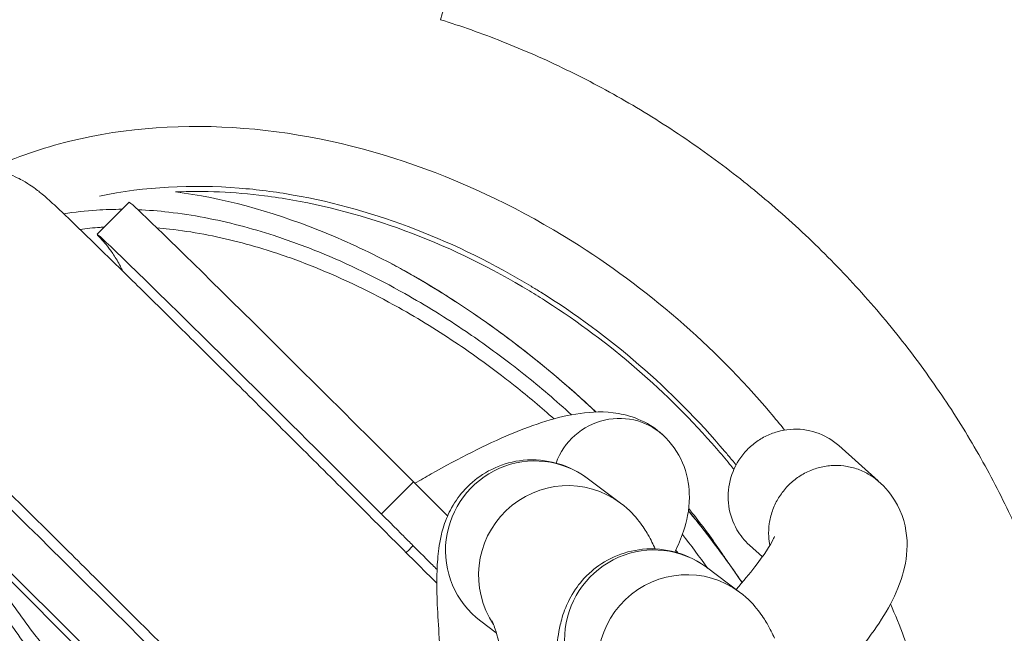
# Model space of a CAD drawing. Units: millimetres. Extents: x 52045 to 58473, y 1278 to 9788.
# Drawn here: x 54362 to 54395, y 4947 to 4968 of the extents above; entities that cross this region are included whole.
import ezdxf

# ---------------------------------------------------------------- set-up
doc = ezdxf.new("R2010")
doc.units = ezdxf.units.MM
doc.styles.get("Standard").update_dxf_attribs({"font": 'arial.ttf'})
doc.dimstyles.new('ISO-25', dxfattribs={"dimtxt": 2.5, "dimasz": 2.5, "dimexe": 1.25, "dimexo": 0.625, "dimtad": 1, "dimtxsty": 'Standard', "dimcen": 2.5, "dimadec": 0, "dimazin": 0, "dimtfac": 1, "dimtmove": 0, "dimatfit": 3, "dimfxl": 1, "dimarcsym": 0})

# ---------------------------------------------------------------- blocks, each defined once
blk = doc.blocks.new('*D5')
at = {"color": 0, "lineweight": -2, "transparency": 16777216}
for p, q in [((52438.666, 9344.835), (52317.416, 9344.835)), ((52318.666, 9224.835), (52318.666, 1398.222)), ((52438.666, 1278.222), (52317.416, 1278.222))]:
    blk.add_line(p, q, dxfattribs=at)
at = {"color": 0, "transparency": 16777216}
for points in [[(52298.666, 9224.835), (52338.666, 9224.835), (52318.666, 9344.835)], [(52298.666, 1398.222), (52338.666, 1398.222), (52318.666, 1278.222)]]:
    blk.add_solid(points, dxfattribs=at)
at = {"layer": 'Defpoints', "color": 0, "transparency": 16777216}
for p in [(56393.931, 9344.835), (52318.666, 1278.222), (54258.171, 1278.222)]:
    blk.add_point(p, dxfattribs=at)
at = {"color": 0, "transparency": 16777216, "insert": (52176.552, 5311.529), "char_height": 200, "attachment_point": 5, "rotation": 90}
blk.add_mtext('805', dxfattribs=at)

msp = doc.modelspace()

# ---------------------------------------------------------------- linework, layer by layer
at = {"color": 0, "linetype": 'Continuous', "lineweight": 0}
for p, q in [((54364.657, 4960.423), (54365.739, 4961.505)), ((54390.96, 4952.119), (54389.636, 4953.308)), ((54382.283, 4951.374), (54381.168, 4952.207)), ((54375.316, 4952.088), (54374.609, 4951.381)), ((54376.464, 4950.941), (54375.316, 4952.088)), ((54374.609, 4951.381), (54374.235, 4951.006)), ((54387.068, 4949.565), (54386.63, 4949.959)), ((54386.296, 4948.376), (54385.181, 4949.209)), ((54378.102, 4947.008), (54377.577, 4947.4))]:
    msp.add_line(p, q, dxfattribs=at)
at = {"color": 0, "linetype": 'Continuous', "lineweight": 0, "extrusion": (0, 0, -1)}
for centre, major_axis, ratio, start_param, end_param in [((54376.377, 4950.866), (-10.638, 10.639), 0.007607, 0, 1.463322), ((54375.295, 4949.784), (-10.638, 10.639), 0.007607, -0.244921, 1.46341), ((54369.158, 4943.647), (-10.638, 10.639), 0.007607, 0, 1.46341), ((54382.207, 4951.997), (1.609, 1.573), 0.979491, -2.026347, 0), ((54368.076, 4942.565), (-10.638, 10.639), 0.007607, -1.3551, 1.463322), ((54380.487, 4948.971), (-1.795, -2.403), 0.990273, 0.333229, 3.141593), ((54384.5, 4945.973), (-1.795, -2.403), 0.990273, 0.333229, 3.141593)]:
    msp.add_ellipse(centre, major_axis=major_axis, ratio=ratio, start_param=start_param, end_param=end_param, dxfattribs=at)
at = {"color": 0, "linetype": 'Continuous', "lineweight": 0}
for centre, major_axis, ratio, start_param, end_param in [((54379.373, 4949.803), (1.795, 2.403), 0.990273, 0, 3.141593), ((54383.386, 4946.806), (1.795, 2.403), 0.990273, 0, 3.141593), ((54372.23, 4946.881), (3.065, 3.065), 0.007607, -0.392787, -0.025041)]:
    msp.add_ellipse(centre, major_axis=major_axis, ratio=ratio, start_param=start_param, end_param=end_param, dxfattribs=at)
for points, knots in [([(54228.32, 4996.191), (54231.63, 4996.191), (54234.935, 4996.089), (54238.237, 4995.887), (54239.888, 4995.786), (54241.538, 4995.659), (54243.187, 4995.507), (54244.836, 4995.356), (54246.486, 4995.179), (54248.131, 4994.977), (54251.422, 4994.572), (54254.692, 4994.069), (54257.94, 4993.467), (54260.782, 4992.94), (54263.608, 4992.338), (54266.417, 4991.66), (54266.819, 4991.564), (54267.222, 4991.465), (54267.62, 4991.365), (54269.449, 4990.909), (54271.271, 4990.421), (54273.085, 4989.9), (54274.433, 4989.512), (54275.777, 4989.107), (54277.117, 4988.685), (54278.688, 4988.188), (54280.254, 4987.668), (54281.814, 4987.123), (54282.594, 4986.85), (54283.372, 4986.571), (54284.15, 4986.286), (54284.538, 4986.144), (54284.926, 4986), (54285.314, 4985.854), (54285.605, 4985.745), (54285.896, 4985.635), (54286.186, 4985.524), (54286.283, 4985.487), (54286.381, 4985.45), (54286.477, 4985.413), (54289.536, 4984.239), (54292.563, 4982.973), (54295.557, 4981.615), (54298.458, 4980.3), (54301.329, 4978.899), (54304.17, 4977.412), (54304.261, 4977.364), (54304.355, 4977.315), (54304.445, 4977.268), (54307.754, 4975.527), (54311.015, 4973.673), (54314.226, 4971.705), (54316.599, 4970.25), (54318.946, 4968.733), (54321.265, 4967.153), (54321.948, 4966.689), (54322.627, 4966.219), (54323.305, 4965.744), (54323.643, 4965.506), (54323.982, 4965.267), (54324.319, 4965.027), (54324.657, 4964.787), (54324.983, 4964.553), (54325.311, 4964.316), (54326.625, 4963.367), (54327.93, 4962.398), (54329.226, 4961.408), (54331.778, 4959.46), (54334.295, 4957.433), (54336.778, 4955.328), (54336.817, 4955.294), (54336.858, 4955.26), (54336.896, 4955.227), (54339.356, 4953.138), (54341.776, 4950.975), (54344.157, 4948.74), (54345.866, 4947.136), (54347.554, 4945.494), (54349.223, 4943.815), (54349.842, 4943.192), (54350.459, 4942.563), (54351.073, 4941.929), (54351.109, 4941.891), (54351.146, 4941.853), (54351.181, 4941.817), (54353.421, 4939.501), (54355.62, 4937.12), (54357.778, 4934.673), (54359.902, 4932.264), (54361.987, 4929.793), (54364.032, 4927.258), (54364.064, 4927.218), (54364.098, 4927.176), (54364.129, 4927.137), (54366.15, 4924.628), (54368.131, 4922.06), (54370.071, 4919.431), (54371.95, 4916.885), (54373.792, 4914.284), (54375.595, 4911.626), (54375.653, 4911.54), (54375.712, 4911.453), (54375.769, 4911.368), (54376.293, 4910.595), (54376.812, 4909.817), (54377.328, 4909.037), (54378.61, 4907.095), (54379.867, 4905.132), (54381.099, 4903.148), (54382.074, 4901.576), (54383.035, 4899.991), (54383.979, 4898.393)], [0, 0, 0, 0, 0.03125, 0.03125, 0.03125, 0.046875, 0.046875, 0.046875, 0.0625, 0.0625, 0.0625, 0.09375, 0.09375, 0.09375, 0.1210937, 0.1210937, 0.1210937, 0.125, 0.125, 0.125, 0.1429287, 0.1429287, 0.1429287, 0.15625, 0.15625, 0.15625, 0.171875, 0.171875, 0.171875, 0.1796875, 0.1796875, 0.1796875, 0.1835937, 0.1835937, 0.1835937, 0.1865234, 0.1865234, 0.1865234, 0.1875, 0.1875, 0.1875, 0.21875, 0.21875, 0.21875, 0.2490234, 0.2490234, 0.2490234, 0.25, 0.25, 0.25, 0.2859314, 0.2859314, 0.2859314, 0.3125, 0.3125, 0.3125, 0.3203125, 0.3203125, 0.3203125, 0.3242187, 0.3242187, 0.3242187, 0.328125, 0.328125, 0.328125, 0.34375, 0.34375, 0.34375, 0.3745117, 0.3745117, 0.3745117, 0.375, 0.375, 0.375, 0.40625, 0.40625, 0.40625, 0.4286792, 0.4286792, 0.4286792, 0.4370117, 0.4370117, 0.4370117, 0.4375, 0.4375, 0.4375, 0.46875, 0.46875, 0.46875, 0.4995117, 0.4995117, 0.4995117, 0.5, 0.5, 0.5, 0.53125, 0.53125, 0.53125, 0.5615234, 0.5615234, 0.5615234, 0.5625, 0.5625, 0.5625, 0.5714613, 0.5714613, 0.5714613, 0.59375, 0.59375, 0.59375, 0.6114057, 0.6114057, 0.6114057, 0.6114057]), ([(54376.223, 4967.65), (54376.55, 4968.694), (54376.893, 4969.792), (54377.242, 4970.903), (54377.939, 4973.126), (54378.655, 4975.405), (54379.24, 4977.256), (54379.532, 4978.181), (54379.792, 4978.999), (54380.004, 4979.665), (54380.216, 4980.331), (54380.381, 4980.845), (54380.495, 4981.198), (54380.609, 4981.55), (54380.673, 4981.741), (54380.693, 4981.791), (54380.697, 4981.801), (54380.699, 4981.805), (54380.699, 4981.805)], [0, 0, 0, 0, 0.1428529, 0.1428529, 0.1428529, 0.4285714, 0.4285714, 0.4285714, 0.5713979, 0.5713979, 0.5713979, 0.7142808, 0.7142808, 0.7142808, 0.8571348, 0.8571348, 0.8571348, 0.8839629, 0.8839629, 0.8839629, 0.8839629]), ([(54380.699, 4981.805), (54382.607, 4981.208), (54384.478, 4980.482), (54388.115, 4978.793), (54389.888, 4977.825), (54393.313, 4975.659), (54394.971, 4974.454), (54398.124, 4971.838), (54399.625, 4970.419), (54402.427, 4967.404), (54403.733, 4965.801), (54406.111, 4962.453), (54407.189, 4960.702), (54408.822, 4957.594), (54409.441, 4956.262), (54409.991, 4954.905)], [0, 0, 0, 0, 5.995797, 5.995797, 12.030741, 12.030741, 18.152602, 18.152602, 24.323307, 24.323307, 30.500723, 30.500723, 36.642022, 36.642022, 41.035753, 41.035753, 41.035753, 41.035753]), ([(54376.223, 4967.65), (54376.922, 4967.431), (54378.357, 4966.924), (54380.479, 4965.99), (54382.59, 4964.864), (54384.63, 4963.571), (54386.582, 4962.119), (54388.421, 4960.525), (54390.133, 4958.804), (54391.704, 4956.969), (54393.121, 4955.038), (54394.369, 4953.035), (54395.348, 4951.16), (54395.881, 4949.946), (54396.089, 4949.433)], [0, 0, 0, 0, 0.078935, 0.164049, 0.24983, 0.336737, 0.424289, 0.511885, 0.59899, 0.685891, 0.772179, 0.857037, 0.940244, 1, 1, 1, 1]), ([(54387.813, 4953.832), (54387.654, 4954.031), (54387.491, 4954.228), (54387.326, 4954.423), (54385.418, 4956.674), (54383.165, 4958.624), (54380.659, 4960.19), (54377.317, 4962.277), (54373.524, 4963.68), (54369.601, 4963.991), (54367.64, 4964.146), (54365.646, 4964.029), (54363.736, 4963.557), (54362.825, 4963.333), (54361.933, 4963.028), (54361.077, 4962.643)], [0.2081032, 0.2081032, 0.2081032, 0.2081032, 0.2142863, 0.2142863, 0.2142863, 0.2857149, 0.2857149, 0.2857149, 0.380953, 0.380953, 0.380953, 0.428572, 0.428572, 0.428572, 0.4512734, 0.4512734, 0.4512734, 0.4512734]), ([(54359.738, 4953.43), (54359.561, 4953.611), (54359.393, 4953.783), (54359.056, 4954.128), (54358.889, 4954.299), (54358.577, 4954.62), (54358.432, 4954.77), (54358.164, 4955.046), (54358.043, 4955.173), (54357.824, 4955.402), (54357.727, 4955.504), (54357.528, 4955.714), (54357.435, 4955.814), (54357.285, 4955.981), (54357.23, 4956.041), (54357.1, 4956.199), (54357.056, 4956.253), (54356.957, 4956.387), (54356.93, 4956.425), (54356.847, 4956.546), (54356.785, 4956.637), (54356.61, 4956.956), (54356.496, 4957.138), (54356.302, 4957.799), (54356.243, 4958.033), (54356.192, 4958.583), (54356.184, 4958.835), (54356.258, 4959.566), (54356.381, 4960.114), (54356.908, 4961.06), (54357.202, 4961.433), (54357.866, 4962.02), (54358.224, 4962.241), (54358.956, 4962.568), (54359.32, 4962.656), (54360.052, 4962.761), (54360.379, 4962.745), (54361.054, 4962.67), (54361.309, 4962.589), (54361.843, 4962.404), (54362.005, 4962.312), (54362.28, 4962.161), (54362.366, 4962.104), (54362.512, 4962.006), (54362.564, 4961.968), (54362.672, 4961.888), (54362.715, 4961.853), (54362.834, 4961.757), (54362.883, 4961.713), (54363.239, 4961.401), (54363.521, 4961.127), (54364.153, 4960.517), (54364.305, 4960.369), (54364.636, 4960.048), (54364.814, 4959.874), (54365.195, 4959.501), (54365.398, 4959.303), (54365.822, 4958.887), (54366.044, 4958.669), (54366.497, 4958.223), (54366.728, 4957.996), (54367.21, 4957.521), (54367.461, 4957.272), (54367.98, 4956.76), (54368.247, 4956.495), (54368.793, 4955.955), (54369.071, 4955.68), (54369.637, 4955.118), (54369.925, 4954.832), (54370.516, 4954.245), (54370.819, 4953.944), (54371.432, 4953.334), (54371.743, 4953.025), (54372.367, 4952.403), (54372.681, 4952.09), (54374.02, 4950.755), (54375.066, 4949.709), (54376.101, 4948.673)], [4.069513, 4.069513, 4.069513, 4.069513, 4.142534, 4.142534, 4.22368, 4.22368, 4.305764, 4.305764, 4.387727, 4.387727, 4.468609, 4.468609, 4.571457, 4.571457, 4.641152, 4.641152, 4.670484, 4.670484, 4.679769, 4.679769, 4.693824, 4.693824, 4.706089, 4.706089, 4.710852, 4.710852, 4.713785, 4.713785, 4.717832, 4.717832, 4.720465, 4.720465, 4.722909, 4.722909, 4.725702, 4.725702, 4.729499, 4.729499, 4.735625, 4.735625, 4.746288, 4.746288, 4.758549, 4.758549, 4.772094, 4.772094, 4.792472, 4.792472, 4.83797, 4.83797, 5.131206, 5.131206, 5.214874, 5.214874, 5.299751, 5.299751, 5.384679, 5.384679, 5.468468, 5.468468, 5.548627, 5.548627, 5.629847, 5.629847, 5.71108, 5.71108, 5.791275, 5.791275, 5.87101, 5.87101, 5.951787, 5.951787, 6.032568, 6.032568, 6.112317, 6.112317, 6.371098, 6.371098, 6.371098, 6.371098]), ([(54364.735, 4961.712), (54366.258, 4962.026), (54367.853, 4962.105), (54370.052, 4961.931), (54370.661, 4961.853), (54374.063, 4961.254), (54376.792, 4960.173), (54379.384, 4958.607), (54379.493, 4958.541), (54381.928, 4957.02), (54384.029, 4955.202), (54385.883, 4953.014), (54385.964, 4952.917), (54386.089, 4952.765), (54386.134, 4952.71), (54386.178, 4952.655)], [0.5763334, 0.5763334, 0.5763334, 0.5763334, 0.6190472, 0.6190472, 0.6354203, 0.6354203, 0.7109818, 0.7109818, 0.7142853, 0.7142853, 0.7857139, 0.7857139, 0.7890078, 0.7890078, 0.7908552, 0.7908552, 0.7908552, 0.7908552]), ([(54367.294, 4961.852), (54368.271, 4961.893), (54369.276, 4961.848), (54370.611, 4961.679), (54370.929, 4961.631), (54372.587, 4961.34), (54373.943, 4960.962), (54376.624, 4959.935), (54377.948, 4959.285), (54379.416, 4958.398), (54379.61, 4958.277), (54381.92, 4956.797), (54383.872, 4955.108), (54385.67, 4953.037), (54385.817, 4952.862), (54386.01, 4952.628), (54386.059, 4952.568), (54386.107, 4952.509)], [0.6071318, 0.6071318, 0.6071318, 0.6071318, 0.6343776, 0.6343776, 0.6428534, 0.6428534, 0.6784346, 0.6784346, 0.7142819, 0.7142819, 0.7197836, 0.7197836, 0.7802237, 0.7802237, 0.7857105, 0.7857105, 0.787555, 0.787555, 0.787555, 0.787555]), ([(54367.306, 4961.851), (54368.843, 4961.652), (54370.469, 4961.221), (54372.953, 4960.232), (54373.764, 4959.858), (54374.571, 4959.435)], [-54.256039, -54.256039, -54.256039, -54.256039, -47.924205, -47.924205, -44.870419, -44.870419, -44.870419, -44.870419]), ([(54365.498, 4961.264), (54365.213, 4961.265), (54364.56, 4961.246), (54363.901, 4961.172), (54363.534, 4961.111)], [-4.8016552, -4.8016552, -4.8016552, -4.8016552, -4.7311638, -4.640556, -4.640556, -4.640556, -4.640556]), ([(54380.636, 4954.345), (54380.117, 4954.818), (54379.429, 4955.405), (54378.243, 4956.334), (54376.931, 4957.282), (54374.809, 4958.599), (54372.63, 4959.662), (54370.374, 4960.491), (54368.676, 4960.938), (54367.13, 4961.177), (54366.378, 4961.237), (54366.028, 4961.252)], [-6.215169, -6.215169, -6.215169, -6.215169, -6.039784, -5.989452, -5.838457, -5.637131, -5.368696, -5.234479, -5.033153, -4.93249, -4.84547, -4.84547, -4.84547, -4.84547]), ([(54364.079, 4960.588), (54364.305, 4960.618), (54364.578, 4960.645), (54364.852, 4960.662), (54364.899, 4960.665)], [4.67288165, 4.67288165, 4.67288165, 4.67288165, 4.73116378, 4.74328349, 4.74328349, 4.74328349, 4.74328349]), ([(54366.67, 4960.639), (54366.811, 4960.628), (54367.34, 4960.577), (54368.641, 4960.381), (54370.288, 4959.953), (54372.484, 4959.153), (54374.61, 4958.123), (54376.684, 4956.841), (54377.967, 4955.916), (54379.035, 4955.081), (54379.622, 4954.587), (54380.048, 4954.208)], [4.895749, 4.895749, 4.895749, 4.895749, 4.93249, 5.033153, 5.234479, 5.368696, 5.637131, 5.838457, 5.989452, 6.039784, 6.185428, 6.185428, 6.185428, 6.185428]), ([(54365.524, 4959.179), (54365.498, 4959.236), (54365.47, 4959.293), (54365.369, 4959.486), (54365.29, 4959.62), (54365.178, 4959.79), (54365.142, 4959.842), (54365.069, 4959.942), (54365.034, 4959.987), (54364.981, 4960.054), (54364.962, 4960.078), (54364.926, 4960.121), (54364.915, 4960.133), (54364.908, 4960.141), (54364.908, 4960.142), (54364.908, 4960.142)], [5.278854, 5.278854, 5.278854, 5.278854, 5.473262, 5.473262, 5.960222, 5.960222, 6.203795, 6.203795, 6.513978, 6.513978, 6.827311, 6.827311, 7.304166, 7.304166, 7.50325, 7.50325, 7.50325, 7.50325]), ([(54374.571, 4959.435), (54374.773, 4959.327), (54374.973, 4959.216), (54375.172, 4959.104), (54375.54, 4958.895), (54375.903, 4958.679), (54376.263, 4958.454), (54376.623, 4958.23), (54376.98, 4957.997), (54377.332, 4957.757), (54378.037, 4957.276), (54378.724, 4956.766), (54379.392, 4956.231), (54380.102, 4955.662), (54380.791, 4955.064), (54381.457, 4954.439)], [-3.1126373, -3.1126373, -3.1126373, -3.1126373, -3.0537669, -3.0537669, -3.0537669, -2.9447038, -2.9447038, -2.9447038, -2.8356407, -2.8356407, -2.8356407, -2.6175145, -2.6175145, -2.6175145, -2.3856457, -2.3856457, -2.3856457, -2.3856457]), ([(54374.758, 4959.335), (54376.072, 4958.619), (54377.346, 4957.791), (54379.565, 4956.123), (54380.535, 4955.306), (54381.458, 4954.44)], [0, 0, 0, 0, 4.591161, 4.591161, 8.386298, 8.386298, 8.386298, 8.386298]), ([(54356.205, 4959.025), (54354.945, 4957.548), (54353.547, 4954.909), (54352.457, 4949.094), (54353.647, 4942.139), (54357.552, 4935.761), (54361.715, 4931.553), (54366.48, 4928.038), (54373.35, 4925.099), (54380.918, 4924.904), (54385.401, 4926.673), (54386.926, 4927.648), (54387.199, 4927.837)], [0.5006298, 0.5006298, 0.5006298, 0.5006298, 0.5476196, 0.5714292, 0.6428577, 0.7142863, 0.7500006, 0.7857149, 0.8571434, 0.928572, 0.9642863, 0.9723214, 0.9723214, 0.9723214, 0.9723214]), ([(54381.217, 4927.44), (54378.865, 4926.962), (54373.634, 4927.148), (54367.461, 4929.779), (54363.029, 4933.051), (54359.154, 4936.964), (54355.548, 4942.875), (54354.502, 4949.14), (54355.337, 4953.558), (54356.089, 4955.282), (54356.613, 4956.155)], [0.0768239, 0.0768239, 0.0768239, 0.0768239, 0.1428567, 0.2142853, 0.2499996, 0.2857139, 0.3571424, 0.428571, 0.4523805, 0.4812717, 0.4812717, 0.4812717, 0.4812717]), ([(54357.648, 4955.664), (54357.648, 4955.664), (54357.654, 4955.658), (54357.72, 4955.599), (54357.866, 4955.463), (54358.148, 4955.194), (54358.245, 4955.1), (54358.46, 4954.893), (54358.579, 4954.778), (54358.835, 4954.53), (54358.973, 4954.396), (54359.265, 4954.111), (54359.42, 4953.96), (54359.761, 4953.626), (54359.95, 4953.441), (54360.349, 4953.049), (54360.56, 4952.842), (54360.999, 4952.41), (54361.228, 4952.184), (54361.699, 4951.719), (54361.942, 4951.48), (54362.444, 4950.983), (54362.704, 4950.725), (54363.242, 4950.193), (54363.519, 4949.918), (54364.086, 4949.356), (54364.375, 4949.069), (54364.961, 4948.487), (54365.256, 4948.193), (54365.856, 4947.596), (54366.161, 4947.293), (54366.78, 4946.676), (54367.095, 4946.363), (54367.729, 4945.731), (54368.048, 4945.412), (54368.684, 4944.777), (54369.001, 4944.46), (54370.097, 4943.365), (54370.876, 4942.585), (54371.64, 4941.818)], [4.841476, 4.841476, 4.841476, 4.841476, 4.874858, 4.874858, 5.037324, 5.037324, 5.108885, 5.108885, 5.181201, 5.181201, 5.253455, 5.253455, 5.324878, 5.324878, 5.403118, 5.403118, 5.482336, 5.482336, 5.561533, 5.561533, 5.63972, 5.63972, 5.718832, 5.718832, 5.798958, 5.798958, 5.879076, 5.879076, 5.958167, 5.958167, 6.037469, 6.037469, 6.117796, 6.117796, 6.19812, 6.19812, 6.277417, 6.277417, 6.47207, 6.47207, 6.47207, 6.47207]), ([(54375.364, 4952.041), (54375.546, 4952.148), (54375.726, 4952.252), (54376.857, 4952.891), (54377.751, 4953.342), (54379.403, 4954.034), (54380.143, 4954.284), (54381.321, 4954.448), (54381.732, 4954.473), (54382.454, 4954.348), (54382.709, 4954.279), (54383.26, 4954.028), (54383.559, 4953.833), (54383.816, 4953.569)], [6.776935, 6.776935, 6.776935, 6.776935, 6.836572, 6.836572, 7.154745, 7.154745, 7.472919, 7.472919, 7.632006, 7.632006, 7.70869, 7.70869, 7.791093, 7.791093, 7.791093, 7.791093]), ([(54378.885, 4927.189), (54377.551, 4927.12), (54373.506, 4927.377), (54366.571, 4930.038), (54360.383, 4935.396), (54355.6, 4942.818), (54354.426, 4949.315), (54355.462, 4953.308), (54355.804, 4954.195)], [0.1055481, 0.1055481, 0.1055481, 0.1055481, 0.1428534, 0.2142819, 0.2857105, 0.3333296, 0.4285677, 0.4579462, 0.4579462, 0.4579462, 0.4579462]), ([(54389.636, 4953.308), (54389.524, 4953.408), (54389.401, 4953.497), (54389.27, 4953.572), (54389.016, 4953.718), (54388.735, 4953.811), (54388.151, 4953.881), (54387.854, 4953.858), (54387.425, 4953.736), (54387.287, 4953.681), (54387.09, 4953.581), (54387.027, 4953.545), (54386.846, 4953.429), (54386.734, 4953.341), (54386.522, 4953.143), (54386.424, 4953.031), (54386.168, 4952.675), (54386.045, 4952.409), (54385.906, 4951.848), (54385.891, 4951.557), (54385.971, 4950.991), (54386.066, 4950.719), (54386.322, 4950.281), (54386.464, 4950.107), (54386.63, 4949.959)], [18.277316, 18.277316, 18.277316, 18.277316, 18.894803, 18.894803, 18.894803, 20.088829, 20.088829, 21.282536, 21.282536, 21.880312, 21.880312, 22.170022, 22.170022, 22.739608, 22.739608, 23.331296, 23.331296, 24.495054, 24.495054, 25.655841, 25.655841, 26.813392, 26.813392, 27.726384, 27.726384, 27.726384, 27.726384]), ([(54383.816, 4953.569), (54384.086, 4953.294), (54384.299, 4952.947), (54384.562, 4952.237), (54384.607, 4951.882), (54384.604, 4951.126), (54384.519, 4950.761), (54384.328, 4950.181), (54384.229, 4949.95), (54384.118, 4949.726)], [1.5079074, 1.5079074, 1.5079074, 1.5079074, 1.5935347, 1.5935347, 1.6846077, 1.6846077, 1.8145846, 1.8145846, 1.9134063, 1.9134063, 1.9134063, 1.9134063]), ([(54381.168, 4952.207), (54380.925, 4952.388), (54380.588, 4952.593), (54379.789, 4952.808), (54379.404, 4952.852), (54378.678, 4952.781), (54378.347, 4952.689), (54377.754, 4952.425), (54377.501, 4952.252), (54377.053, 4951.866), (54376.885, 4951.657), (54376.592, 4951.228), (54376.497, 4951.026), (54376.329, 4950.615), (54376.281, 4950.431), (54376.172, 4949.956), (54376.147, 4949.718), (54376.091, 4948.994), (54376.095, 4948.515), (54376.144, 4947.254), (54376.207, 4946.442), (54376.35, 4945.072), (54376.408, 4944.568), (54376.475, 4944.053)], [4.712389, 4.712389, 4.712389, 4.712389, 4.768519, 4.768519, 4.806373, 4.806373, 4.838618, 4.838618, 4.873034, 4.873034, 4.916123, 4.916123, 4.973996, 4.973996, 5.054644, 5.054644, 5.209523, 5.209523, 5.523683, 5.523683, 5.92598, 5.92598, 6.144731, 6.144731, 6.144731, 6.144731]), ([(54390.879, 4952.184), (54390.798, 4952.247), (54390.713, 4952.304), (54390.513, 4952.419), (54390.377, 4952.481), (54390.095, 4952.575), (54389.949, 4952.607), (54389.677, 4952.64), (54389.527, 4952.645), (54389.229, 4952.623), (54389.08, 4952.596), (54388.815, 4952.522), (54388.673, 4952.469), (54388.403, 4952.334), (54388.275, 4952.252), (54388.165, 4952.167)], [0.721444, 0.721444, 0.721444, 0.721444, 1.110713, 1.110713, 1.666076, 1.666076, 2.221439, 2.221439, 2.776811, 2.776811, 3.332183, 3.332183, 3.887567, 3.887567, 4.44295, 4.44295, 4.44295, 4.44295]), ([(54388.165, 4952.167), (54388.056, 4952.082), (54387.944, 4951.979), (54387.744, 4951.752), (54387.656, 4951.627), (54387.516, 4951.388), (54387.451, 4951.25), (54387.351, 4950.965), (54387.317, 4950.818), (54387.278, 4950.544), (54387.27, 4950.393), (54387.283, 4950.14), (54387.296, 4950.037), (54387.315, 4949.939)], [4.44295, 4.44295, 4.44295, 4.44295, 4.998337, 4.998337, 5.553724, 5.553724, 6.109104, 6.109104, 6.664485, 6.664485, 7.219852, 7.219852, 7.60513, 7.60513, 7.60513, 7.60513]), ([(54389.788, 4945.758), (54390.102, 4946.123), (54390.387, 4946.478), (54391.143, 4947.513), (54391.539, 4948.136), (54391.882, 4949.282), (54391.958, 4949.658), (54391.916, 4950.531), (54391.798, 4951.027), (54391.349, 4951.749), (54391.123, 4951.995), (54390.879, 4952.184)], [4.0006216, 4.0006216, 4.0006216, 4.0006216, 4.1630958, 4.1630958, 4.4833403, 4.4833403, 4.6140268, 4.6140268, 4.7317793, 4.7317793, 4.8035849, 4.8035849, 4.8035849, 4.8035849]), ([(54383.454, 4949.827), (54383.388, 4949.977), (54383.314, 4950.131), (54383.135, 4950.441), (54383.046, 4950.584), (54382.776, 4950.93), (54382.6, 4951.137), (54382.283, 4951.374)], [4.4637867, 4.4637867, 4.4637867, 4.4637867, 4.5652442, 4.5652442, 4.6388166, 4.6388166, 4.712389, 4.712389, 4.712389, 4.712389]), ([(54385.874, 4949.425), (54385.862, 4949.443), (54385.85, 4949.461), (54385.838, 4949.479), (54385.802, 4949.533), (54385.766, 4949.587), (54385.73, 4949.641), (54385.693, 4949.695), (54385.656, 4949.75), (54385.62, 4949.802), (54385.334, 4950.217), (54385.032, 4950.625), (54384.715, 4951.026), (54384.671, 4951.082), (54384.627, 4951.137), (54384.583, 4951.192)], [0.18293366, 0.18293366, 0.18293366, 0.18293366, 0.18359388, 0.18359388, 0.18359388, 0.185547, 0.185547, 0.185547, 0.18750012, 0.18750012, 0.18750012, 0.20312512, 0.20312512, 0.20312512, 0.20529238, 0.20529238, 0.20529238, 0.20529238]), ([(54359.717, 4950.823), (54359.828, 4950.565), (54359.946, 4950.31), (54360.071, 4950.057), (54360.258, 4949.681), (54360.459, 4949.311), (54360.672, 4948.948), (54360.8, 4948.729), (54360.933, 4948.513), (54361.069, 4948.3), (54361.431, 4947.73), (54361.818, 4947.177), (54362.223, 4946.637), (54362.98, 4945.624), (54363.797, 4944.652), (54364.645, 4943.702)], [8.835239, 8.835239, 8.835239, 8.835239, 8.952665, 8.952665, 8.952665, 9.127521, 9.127521, 9.127521, 9.232436, 9.232436, 9.232436, 9.512206, 9.512206, 9.512206, 10.036237, 10.036237, 10.036237, 10.036237]), ([(54374.236, 4951.005), (54374.328, 4950.913), (54374.423, 4950.818), (54374.658, 4950.582), (54374.811, 4950.429), (54375.083, 4950.157), (54375.187, 4950.053), (54375.295, 4949.945)], [-1.582053, -1.582053, -1.582053, -1.582053, -1.146221, -1.146221, -0.459086, -0.459086, 0, 0, 0, 0]), ([(54384.572, 4951.113), (54384.778, 4950.863), (54384.98, 4950.61), (54385.596, 4949.815), (54385.999, 4949.263), (54386.382, 4948.699)], [12.94324, 12.94324, 12.94324, 12.94324, 13.915673, 13.915673, 15.974872, 15.974872, 15.974872, 15.974872]), ([(54384.572, 4951.112), (54384.662, 4951.002), (54384.752, 4950.892), (54384.841, 4950.781), (54385.242, 4950.279), (54385.63, 4949.767), (54386.002, 4949.244), (54386.13, 4949.064), (54386.257, 4948.882), (54386.381, 4948.699)], [-1.9992884, -1.9992884, -1.9992884, -1.9992884, -1.9631359, -1.9631359, -1.9631359, -1.7995412, -1.7995412, -1.7995412, -1.7430765, -1.7430765, -1.7430765, -1.7430765]), ([(54386.177, 4948.465), (54386.421, 4948.74), (54386.636, 4948.996), (54387.127, 4949.626), (54387.334, 4949.957), (54387.457, 4950.201), (54387.473, 4950.244), (54387.473, 4950.244)], [3.9585585, 3.9585585, 3.9585585, 3.9585585, 4.106649, 4.106649, 4.3620697, 4.3620697, 4.4655122, 4.4655122, 4.4655122, 4.4655122]), ([(54364.979, 4944.04), (54364.13, 4944.984), (54363.315, 4945.943), (54362.559, 4946.937), (54362.155, 4947.468), (54361.768, 4948.008), (54361.405, 4948.564), (54361.27, 4948.772), (54361.137, 4948.982), (54361.009, 4949.194), (54360.857, 4949.444), (54360.712, 4949.697), (54360.573, 4949.952)], [-10.035546, -10.035546, -10.035546, -10.035546, -9.512206, -9.512206, -9.512206, -9.232436, -9.232436, -9.232436, -9.127521, -9.127521, -9.127521, -9.003773, -9.003773, -9.003773, -9.003773]), ([(54375.295, 4949.945), (54375.37, 4949.87), (54375.444, 4949.796), (54375.606, 4949.634), (54375.689, 4949.551), (54375.899, 4949.341), (54376.006, 4949.234), (54376.109, 4949.131)], [-1.389689, -1.389689, -1.389689, -1.389689, -1.113253, -1.113253, -0.793455, -0.793455, -0.352823, -0.352823, -0.352823, -0.352823]), ([(54385.181, 4949.209), (54384.939, 4949.39), (54384.601, 4949.595), (54383.803, 4949.811), (54383.417, 4949.854), (54382.692, 4949.783), (54382.36, 4949.692), (54381.767, 4949.428), (54381.514, 4949.254), (54381.067, 4948.869), (54380.898, 4948.659), (54380.605, 4948.23), (54380.51, 4948.028), (54380.342, 4947.617), (54380.294, 4947.433), (54380.185, 4946.958), (54380.16, 4946.72), (54380.104, 4945.996), (54380.108, 4945.517), (54380.157, 4944.257), (54380.22, 4943.444), (54380.314, 4942.544), (54380.315, 4942.532), (54380.316, 4942.52)], [4.712389, 4.712389, 4.712389, 4.712389, 4.768519, 4.768519, 4.806373, 4.806373, 4.838618, 4.838618, 4.873034, 4.873034, 4.916123, 4.916123, 4.973996, 4.973996, 5.054644, 5.054644, 5.209523, 5.209523, 5.523683, 5.523683, 5.92598, 5.92598, 5.931494, 5.931494, 5.931494, 5.931494]), ([(54387.471, 4946.82), (54387.404, 4946.972), (54387.329, 4947.13), (54387.148, 4947.443), (54387.059, 4947.587), (54386.789, 4947.932), (54386.613, 4948.139), (54386.296, 4948.376)], [4.461455, 4.461455, 4.461455, 4.461455, 4.5652442, 4.5652442, 4.6388166, 4.6388166, 4.712389, 4.712389, 4.712389, 4.712389]), ([(54392.76, 4943.677), (54392.534, 4944.756), (54392.22, 4945.819), (54391.833, 4946.852), (54391.69, 4947.233), (54391.538, 4947.609), (54391.376, 4947.981)], [0.11619668, 0.11619668, 0.11619668, 0.11619668, 0.14285772, 0.14285772, 0.14285772, 0.15267416, 0.15267416, 0.15267416, 0.15267416]), ([(54379.077, 4942.419), (54379.063, 4942.507), (54379.048, 4942.595), (54378.922, 4943.35), (54378.802, 4943.998), (54378.565, 4945.172), (54378.447, 4945.701), (54378.235, 4946.555), (54378.139, 4946.894), (54378.038, 4947.209), (54378.013, 4947.28), (54377.98, 4947.367), (54377.97, 4947.392), (54377.966, 4947.402), (54377.965, 4947.403), (54377.965, 4947.403)], [3.345974, 3.345974, 3.345974, 3.345974, 3.386197, 3.386197, 3.692175, 3.692175, 3.990902, 3.990902, 4.266013, 4.266013, 4.370579, 4.370579, 4.451944, 4.451944, 4.469923, 4.469923, 4.469923, 4.469923])]:
    msp.add_open_spline(points, degree=3, knots=knots, dxfattribs=at)
for points in [[(54366.285, 4961.95), (54366.286, 4961.95), (54366.287, 4961.95), (54366.288, 4961.95)], [(54374.578, 4959.431), (54374.638, 4959.4), (54374.698, 4959.367), (54374.758, 4959.335)], [(54385.219, 4949.181), (54384.945, 4949.566), (54384.663, 4949.946), (54384.372, 4950.318)], [(54384.149, 4949.788), (54384.172, 4949.758), (54384.195, 4949.728), (54384.218, 4949.697)], [(54385.891, 4949.398), (54385.89, 4949.4), (54385.889, 4949.402), (54385.888, 4949.403)]]:
    msp.add_open_spline(points, degree=3, dxfattribs=at)

# ---------------------------------------------------------------- dimensions: what is measured, and where the dimension line sits
dim = msp.add_linear_dim(base=(52318.666, 1278.222), p1=(56393.931, 9344.835), p2=(54258.171, 1278.222), angle=90, text='805', dimstyle='ISO-25', override={"dimtxt": 200, "dimasz": 120, "dimgap": 40, "dimtad": 2, "dimfxl": 120, "dimfxlon": 1})
dim.commit()
dim.dimension.update_dxf_attribs({"geometry": '*D5', "text_midpoint": (52176.552, 5311.529)})

doc.saveas('drawing.dxf')
